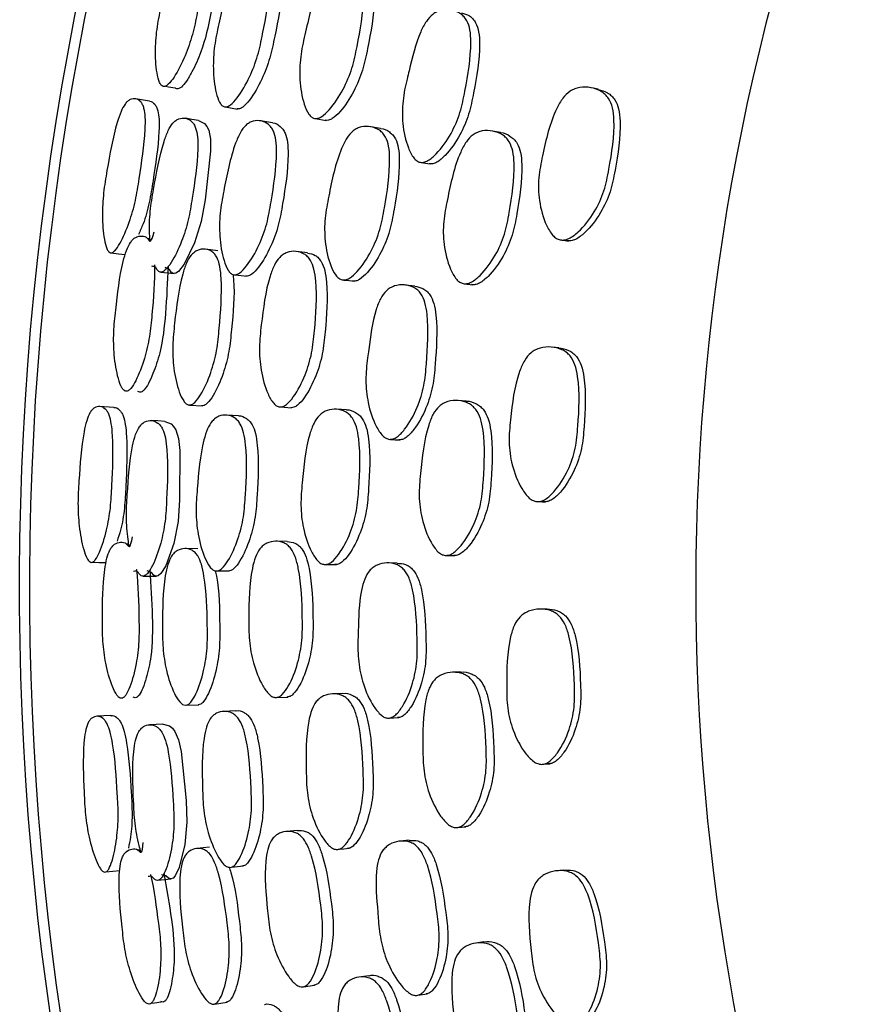
# Model space of a CAD drawing. Units: millimetres. Extents: x 11 to 1473, y 12 to 1049.
# Drawn here: x 695 to 705, y 503 to 516 of the extents above; entities that cross this region are included whole.
import ezdxf

# ---------------------------------------------------------------- set-up
doc = ezdxf.new("R2010")
doc.units = ezdxf.units.MM
doc.header["$LTSCALE"] = 5

msp = doc.modelspace()

# ---------------------------------------------------------------- linework, layer by layer
at = {"color": 7, "linetype": 'Continuous', "lineweight": 25}
for p, q in [((702.121, 514.834), (702.038, 514.851)), ((696.481, 514.682), (696.305, 514.713)), ((697.432, 514.611), (697.589, 514.584)), ((698.027, 514.41), (697.877, 514.436)), ((698.564, 514.465), (698.702, 514.441)), ((699.386, 514.34), (699.26, 514.362)), ((700.893, 514.289), (700.792, 514.308)), ((696.322, 512.974), (696.316, 512.975)), ((696.487, 512.954), (696.458, 512.958)), ((697.342, 512.804), (697.184, 512.824)), ((698.469, 512.777), (698.33, 512.794)), ((699.815, 512.36), (699.699, 512.373)), ((700.44, 512.388), (700.544, 512.376)), ((701.625, 511.585), (701.541, 511.593)), ((696.164, 511.048), (696.167, 511.048)), ((696.033, 510.835), (695.855, 510.846)), ((696.986, 510.865), (697.146, 510.855)), ((700.462, 510.913), (700.359, 510.921)), ((697.599, 510.729), (697.447, 510.738)), ((698.127, 510.841), (698.268, 510.831)), ((698.959, 510.803), (698.83, 510.812)), ((696.055, 509.119), (696.049, 509.12)), ((696.223, 509.117), (696.194, 509.117)), ((698.213, 509.152), (698.072, 509.154)), ((697.089, 509.059), (696.93, 509.062)), ((699.595, 508.88), (699.478, 508.881)), ((700.214, 508.975), (700.318, 508.973)), ((701.477, 508.302), (701.393, 508.301)), ((700.393, 507.51), (700.29, 507.507)), ((698.078, 507.19), (698.219, 507.196)), ((698.909, 507.241), (698.78, 507.236)), ((696.941, 507.093), (697.101, 507.1)), ((697.565, 507.023), (697.413, 507.016)), ((695.997, 506.962), (695.818, 506.954)), ((700.352, 505.557), (700.456, 505.566)), ((698.343, 505.52), (698.203, 505.507)), ((697.236, 505.308), (697.077, 505.294)), ((699.746, 505.397), (699.63, 505.385)), ((696.201, 505.258), (696.195, 505.258)), ((696.368, 505.274), (696.339, 505.271)), ((701.679, 505.022), (701.595, 505.012)), ((700.685, 504.119), (700.583, 504.105)), ((699.239, 503.694), (699.111, 503.676)), ((698.418, 503.555), (698.557, 503.576)), ((697.297, 503.338), (697.456, 503.361))]:
    msp.add_line(p, q, dxfattribs=at)
at = {"color": 7, "linetype": 'Continuous', "lineweight": 25, "flags": 128}
for points in [[(696.682, 514.872), (696.719, 514.865), (696.805, 514.85)], [(697.098, 514.44), (697.099, 514.44), (697.174, 514.401), (697.203, 514.365), (697.225, 514.318), (697.247, 514.207), (697.25, 514.057), (697.18, 513.442), (697.131, 513.17), (697.048, 512.903), (696.918, 512.635), (696.846, 512.545), (696.812, 512.521), (696.781, 512.518), (696.755, 512.534), (696.731, 512.568), (696.678, 512.595), (696.678, 512.595)], [(697.098, 514.441), (697.015, 514.455), (696.933, 514.468)], [(699.894, 513.913), (699.952, 513.904), (700.01, 513.894)], [(701.664, 512.937), (701.706, 512.931), (701.748, 512.925)], [(696.001, 512.776), (696.09, 512.766), (696.177, 512.756)], [(696.624, 512.535), (696.707, 512.526), (696.791, 512.517)], [(697.557, 512.502), (697.633, 512.493), (697.709, 512.484)], [(698.925, 512.436), (698.99, 512.429), (699.054, 512.421)], [(696.672, 510.66), (696.674, 510.66), (696.752, 510.629), (696.785, 510.597), (696.811, 510.552), (696.845, 510.444), (696.864, 510.295), (696.86, 509.676), (696.84, 509.401), (696.786, 509.126), (696.685, 508.846), (696.624, 508.748), (696.592, 508.721), (696.562, 508.715), (696.534, 508.728), (696.507, 508.759), (696.451, 508.78), (696.451, 508.78)], [(696.672, 510.66), (696.588, 510.665), (696.505, 510.67)], [(699.509, 510.433), (699.568, 510.43), (699.626, 510.427)], [(701.372, 509.651), (701.415, 509.649), (701.457, 509.648)], [(695.759, 508.889), (695.849, 508.888), (695.936, 508.887)], [(697.335, 508.781), (697.411, 508.781), (697.488, 508.78)], [(698.702, 508.861), (698.767, 508.861), (698.832, 508.86)], [(696.4, 508.715), (696.484, 508.715), (696.568, 508.715)], [(699.496, 506.932), (699.554, 506.935), (699.613, 506.938)], [(696.651, 506.856), (696.567, 506.852), (696.483, 506.848)], [(696.651, 506.856), (696.653, 506.856), (696.734, 506.834), (696.769, 506.805), (696.801, 506.763), (696.846, 506.66), (696.881, 506.513), (696.943, 505.897), (696.952, 505.622), (696.927, 505.342), (696.856, 505.054), (696.806, 504.95), (696.777, 504.919), (696.748, 504.91), (696.719, 504.92), (696.688, 504.948), (696.631, 504.963), (696.631, 504.963)], [(701.431, 506.352), (701.474, 506.355), (701.516, 506.358)], [(698.861, 505.283), (698.925, 505.29), (698.99, 505.296)], [(697.51, 505.058), (697.586, 505.066), (697.662, 505.073)], [(695.931, 504.998), (696.02, 505.006), (696.107, 505.015)], [(696.587, 504.893), (696.67, 504.902), (696.754, 504.91)], [(699.855, 503.449), (699.913, 503.458), (699.97, 503.467)], [(696.5, 503.348), (696.543, 503.354), (696.629, 503.367)]]:
    msp.add_lwpolyline(points, dxfattribs=at)
at = {"color": 7, "linetype": 'Continuous', "lineweight": 25}
for radius, end in [(37.5, 240.6123), (37.371, 240.6222), (29, 239.073)]:
    msp.add_arc((732.35, 508.558), radius, 342.2106, end, dxfattribs=at)
for points, knots in [([(697.181, 516.41), (697.18, 516.409), (697.161, 516.205), (697.104, 515.906), (697.026, 515.515), (696.928, 515.236), (696.821, 515.024), (696.733, 514.905), (696.685, 514.87), (696.654, 514.865), (696.628, 514.882), (696.597, 514.934), (696.563, 515.083), (696.55, 515.322), (696.574, 515.618), (696.658, 516.006), (696.736, 516.353), (696.844, 516.625), (696.898, 516.712), (696.944, 516.758), (696.996, 516.788), (697.06, 516.789), (697.121, 516.775), (697.16, 516.679), (697.195, 516.763), (697.219, 516.821)], [0, 0, 0, 0, 0.000634, 0.138288, 0.199559, 0.26361, 0.337024, 0.370008, 0.38448, 0.397028, 0.408962, 0.422491, 0.457464, 0.530322, 0.593983, 0.655572, 0.792569, 0.826553, 0.855025, 0.870255, 0.886047, 0.919748, 0.953004, 0.968296, 1, 1, 1, 1]), ([(697.422, 514.613), (697.411, 514.618), (697.388, 514.628), (697.35, 514.686), (697.302, 514.834), (697.276, 515.076), (697.292, 515.375), (697.377, 515.766), (697.456, 516.117), (697.575, 516.387), (697.637, 516.472), (697.691, 516.515), (697.753, 516.543), (697.831, 516.546), (697.903, 516.514), (697.948, 516.464), (697.979, 516.401), (697.999, 516.294), (697.993, 515.996), (697.927, 515.644), (697.847, 515.25), (697.739, 514.972), (697.618, 514.761), (697.516, 514.646), (697.459, 514.611), (697.434, 514.612), (697.422, 514.613)], [0, 0, 0, 0, 0.012119, 0.026179, 0.057981, 0.127414, 0.188202, 0.247256, 0.378258, 0.4106, 0.437846, 0.452448, 0.467681, 0.499996, 0.531821, 0.546483, 0.560818, 0.587952, 0.620849, 0.752296, 0.810937, 0.872361, 0.942573, 0.974065, 0.987926, 1, 1, 1, 1]), ([(697.346, 516.373), (697.318, 516.178), (697.266, 515.82), (697.161, 515.358), (697.035, 515.084), (696.951, 514.938), (696.894, 514.867), (696.853, 514.839), (696.825, 514.835), (696.81, 514.846), (696.803, 514.852)], [0, 0, 0, 0, 0.3235, 0.597654, 0.757821, 0.844667, 0.913272, 0.944965, 0.973005, 1, 1, 1, 1]), ([(698.553, 514.467), (698.54, 514.472), (698.514, 514.482), (698.466, 514.539), (698.404, 514.691), (698.363, 514.936), (698.372, 515.237), (698.458, 515.628), (698.54, 515.977), (698.67, 516.245), (698.74, 516.329), (698.802, 516.37), (698.873, 516.396), (698.965, 516.396), (699.05, 516.361), (699.105, 516.308), (699.144, 516.244), (699.172, 516.137), (699.178, 515.838), (699.115, 515.485), (699.033, 515.092), (698.914, 514.816), (698.779, 514.608), (698.662, 514.497), (698.596, 514.464), (698.566, 514.466), (698.553, 514.467)], [0, 0, 0, 0, 0.011535, 0.02457, 0.058038, 0.127423, 0.188238, 0.247312, 0.378291, 0.410665, 0.437907, 0.4525, 0.467704, 0.49999, 0.531867, 0.546595, 0.560979, 0.58819, 0.621052, 0.752224, 0.810878, 0.872384, 0.942555, 0.974015, 0.987888, 1, 1, 1, 1]), ([(699.109, 516.353), (699.141, 516.343), (699.188, 516.328), (699.239, 516.277), (699.278, 516.213), (699.305, 516.106), (699.31, 515.809), (699.247, 515.457), (699.165, 515.066), (699.048, 514.791), (698.914, 514.584), (698.799, 514.473), (698.734, 514.44), (698.705, 514.442), (698.691, 514.443)], [0, 0, 0, 0, 0.0583, 0.087683, 0.11646, 0.171087, 0.237277, 0.501845, 0.620161, 0.744112, 0.885175, 0.948187, 0.975874, 1, 1, 1, 1]), ([(698.146, 516.185), (698.147, 516.162), (698.149, 515.939), (698.077, 515.612), (698, 515.221), (697.892, 514.943), (697.773, 514.733), (697.672, 514.619), (697.616, 514.584), (697.591, 514.585), (697.58, 514.585)], [0, 0, 0, 0, 0.038473, 0.372494, 0.521523, 0.677482, 0.855331, 0.934821, 0.969688, 1, 1, 1, 1]), ([(699.882, 513.915), (699.868, 513.92), (699.838, 513.931), (699.783, 513.989), (699.709, 514.142), (699.656, 514.387), (699.658, 514.685), (699.703, 514.906), (699.777, 515.195), (699.833, 515.45), (699.952, 515.684), (700.026, 515.767), (700.094, 515.808), (700.173, 515.833), (700.276, 515.832), (700.373, 515.797), (700.436, 515.744), (700.482, 515.68), (700.515, 515.572), (700.529, 515.273), (700.467, 514.924), (700.392, 514.534), (700.272, 514.261), (700.129, 514.055), (700.003, 513.945), (699.931, 513.912), (699.898, 513.914), (699.882, 513.915)], [0, 0, 0, 0, 0.011437, 0.024411, 0.057946, 0.127514, 0.188297, 0.247278, 0.269844, 0.378379, 0.410831, 0.438033, 0.452617, 0.467772, 0.500078, 0.531929, 0.546577, 0.560868, 0.587923, 0.620805, 0.75247, 0.811041, 0.872324, 0.942571, 0.974119, 0.987968, 1, 1, 1, 1]), ([(700.402, 515.794), (700.437, 515.784), (700.489, 515.769), (700.547, 515.719), (700.592, 515.655), (700.625, 515.547), (700.638, 515.25), (700.576, 514.903), (700.501, 514.514), (700.382, 514.242), (700.242, 514.037), (700.117, 513.926), (700.046, 513.893), (700.013, 513.895), (699.998, 513.896)], [0, 0, 0, 0, 0.056318, 0.085593, 0.114241, 0.168675, 0.235061, 0.501233, 0.619655, 0.743442, 0.884977, 0.948298, 0.975992, 1, 1, 1, 1]), ([(701.642, 512.94), (701.626, 512.945), (701.592, 512.957), (701.528, 513.016), (701.441, 513.17), (701.373, 513.418), (701.363, 513.72), (701.444, 514.109), (701.522, 514.457), (701.668, 514.719), (701.75, 514.801), (701.825, 514.84), (701.913, 514.863), (702.029, 514.86), (702.138, 514.822), (702.21, 514.768), (702.264, 514.702), (702.307, 514.594), (702.335, 514.293), (702.277, 513.941), (702.202, 513.549), (702.073, 513.276), (701.917, 513.073), (701.777, 512.966), (701.697, 512.936), (701.659, 512.939), (701.642, 512.94)], [0, 0, 0, 0, 0.011518, 0.02454, 0.058009, 0.127449, 0.188316, 0.247352, 0.378164, 0.410558, 0.437867, 0.452509, 0.467738, 0.500083, 0.532004, 0.546762, 0.5611, 0.588219, 0.620962, 0.752334, 0.810996, 0.872329, 0.942427, 0.973958, 0.987864, 1, 1, 1, 1]), ([(702.12, 514.832), (702.161, 514.821), (702.222, 514.804), (702.29, 514.751), (702.343, 514.686), (702.385, 514.578), (702.411, 514.278), (702.354, 513.927), (702.279, 513.537), (702.151, 513.265), (701.997, 513.062), (701.86, 512.954), (701.78, 512.924), (701.743, 512.927), (701.726, 512.928)], [0, 0, 0, 0, 0.059141, 0.088541, 0.117195, 0.171601, 0.237534, 0.502453, 0.620755, 0.7443, 0.88509, 0.948159, 0.975869, 1, 1, 1, 1]), ([(695.989, 512.777), (695.981, 512.782), (695.964, 512.792), (695.936, 512.847), (695.902, 512.992), (695.884, 513.231), (695.899, 513.53), (695.966, 513.923), (696.028, 514.276), (696.119, 514.55), (696.165, 514.638), (696.206, 514.683), (696.252, 514.713), (696.31, 514.719), (696.363, 514.69), (696.396, 514.641), (696.418, 514.58), (696.432, 514.475), (696.424, 514.178), (696.37, 513.824), (696.309, 513.428), (696.226, 513.146), (696.135, 512.932), (696.059, 512.814), (696.017, 512.777), (695.998, 512.777), (695.989, 512.777)], [0, 0, 0, 0, 0.012187, 0.026285, 0.058082, 0.127325, 0.187996, 0.247123, 0.378365, 0.410681, 0.437887, 0.452463, 0.467675, 0.499968, 0.53178, 0.546426, 0.560748, 0.587839, 0.620705, 0.752323, 0.811041, 0.872359, 0.942419, 0.97394, 0.987858, 1, 1, 1, 1]), ([(696.481, 514.681), (696.482, 514.681), (696.506, 514.685), (696.538, 514.659), (696.57, 514.612), (696.592, 514.551), (696.606, 514.446), (696.597, 514.151), (696.544, 513.797), (696.482, 513.406), (696.418, 513.17), (696.363, 513.051), (696.343, 513.008)], [0, 0, 0, 0, 0.004727, 0.081712, 0.11722, 0.15204, 0.218116, 0.298508, 0.620776, 0.764544, 0.914527, 1, 1, 1, 1]), ([(696.489, 512.922), (696.486, 512.953), (696.477, 513.074), (696.485, 513.297), (696.551, 513.687), (696.612, 514.038), (696.711, 514.31), (696.764, 514.398), (696.811, 514.442), (696.865, 514.471), (696.935, 514.475), (696.999, 514.444), (697.04, 514.395), (697.069, 514.333), (697.089, 514.227), (697.089, 513.93), (697.036, 513.578), (696.974, 513.185), (696.885, 512.905), (696.783, 512.692), (696.695, 512.572), (696.646, 512.537), (696.613, 512.533), (696.583, 512.551), (696.559, 512.608), (696.528, 512.608), (696.509, 512.608)], [0, 0, 0, 0, 0.021934, 0.086558, 0.149298, 0.289031, 0.32353, 0.352447, 0.367925, 0.384045, 0.418381, 0.45226, 0.467844, 0.483096, 0.511951, 0.546962, 0.686993, 0.749353, 0.81464, 0.889538, 0.923147, 0.937862, 0.950601, 0.963384, 0.978289, 1, 1, 1, 1]), ([(697.535, 512.503), (697.524, 512.508), (697.498, 512.52), (697.455, 512.578), (697.397, 512.728), (697.358, 512.972), (697.362, 513.273), (697.435, 513.665), (697.503, 514.017), (697.617, 514.287), (697.679, 514.372), (697.735, 514.414), (697.8, 514.44), (697.884, 514.442), (697.962, 514.408), (698.012, 514.357), (698.049, 514.293), (698.075, 514.186), (698.084, 513.886), (698.03, 513.532), (697.961, 513.136), (697.857, 512.858), (697.737, 512.648), (697.634, 512.535), (697.575, 512.501), (697.548, 512.502), (697.535, 512.503)], [0, 0, 0, 0, 0.012155, 0.026247, 0.058058, 0.127325, 0.188016, 0.247141, 0.378191, 0.410475, 0.437723, 0.452339, 0.467617, 0.499961, 0.531786, 0.546452, 0.560784, 0.587921, 0.620777, 0.752195, 0.810846, 0.872309, 0.942528, 0.974017, 0.987894, 1, 1, 1, 1]), ([(698.027, 514.409), (698.029, 514.409), (698.063, 514.411), (698.11, 514.382), (698.16, 514.332), (698.195, 514.269), (698.221, 514.162), (698.229, 513.863), (698.175, 513.511), (698.107, 513.117), (698.004, 512.84), (697.887, 512.631), (697.784, 512.518), (697.726, 512.484), (697.7, 512.485), (697.687, 512.486)], [0, 0, 0, 0, 0.003905, 0.066736, 0.095746, 0.124179, 0.178197, 0.243799, 0.506465, 0.623684, 0.746382, 0.886193, 0.948666, 0.976104, 1, 1, 1, 1]), ([(698.901, 512.438), (698.887, 512.444), (698.857, 512.455), (698.805, 512.515), (698.733, 512.665), (698.681, 512.91), (698.679, 513.211), (698.756, 513.601), (698.827, 513.951), (698.954, 514.218), (699.025, 514.302), (699.09, 514.343), (699.164, 514.369), (699.262, 514.369), (699.355, 514.334), (699.415, 514.282), (699.459, 514.218), (699.493, 514.11), (699.51, 513.809), (699.455, 513.456), (699.384, 513.063), (699.27, 512.787), (699.135, 512.579), (699.016, 512.468), (698.947, 512.435), (698.916, 512.437), (698.901, 512.438)], [0, 0, 0, 0, 0.012159, 0.026246, 0.058039, 0.127355, 0.188108, 0.247225, 0.378181, 0.410542, 0.437837, 0.452478, 0.467718, 0.500059, 0.53189, 0.546558, 0.560859, 0.587942, 0.620785, 0.752278, 0.810906, 0.872321, 0.942505, 0.973998, 0.987882, 1, 1, 1, 1]), ([(699.387, 514.339), (699.387, 514.339), (699.426, 514.34), (699.48, 514.311), (699.539, 514.261), (699.583, 514.196), (699.615, 514.089), (699.631, 513.79), (699.576, 513.438), (699.506, 513.046), (699.393, 512.771), (699.261, 512.564), (699.143, 512.453), (699.076, 512.42), (699.045, 512.422), (699.03, 512.423)], [0, 0, 0, 0, 0.001136, 0.064139, 0.093227, 0.121675, 0.17574, 0.241515, 0.505152, 0.62269, 0.745674, 0.885834, 0.948492, 0.976019, 1, 1, 1, 1]), ([(700.422, 512.391), (700.408, 512.396), (700.376, 512.407), (700.317, 512.466), (700.236, 512.62), (700.175, 512.868), (700.168, 513.169), (700.248, 513.557), (700.319, 513.906), (700.455, 514.171), (700.532, 514.254), (700.604, 514.294), (700.686, 514.317), (700.795, 514.314), (700.898, 514.277), (700.965, 514.223), (701.015, 514.157), (701.054, 514.049), (701.079, 513.748), (701.023, 513.397), (700.952, 513.005), (700.829, 512.731), (700.681, 512.527), (700.55, 512.418), (700.474, 512.387), (700.439, 512.389), (700.422, 512.391)], [0, 0, 0, 0, 0.01147, 0.024463, 0.057959, 0.127415, 0.188182, 0.247171, 0.378255, 0.410645, 0.437841, 0.452422, 0.467626, 0.499943, 0.531813, 0.546494, 0.560843, 0.587995, 0.620841, 0.752257, 0.810899, 0.872266, 0.942494, 0.974042, 0.987919, 1, 1, 1, 1]), ([(700.894, 514.289), (700.894, 514.289), (700.938, 514.288), (700.998, 514.257), (701.064, 514.205), (701.113, 514.14), (701.151, 514.031), (701.174, 513.732), (701.119, 513.382), (701.048, 512.992), (700.927, 512.719), (700.781, 512.515), (700.652, 512.406), (700.577, 512.374), (700.542, 512.377), (700.526, 512.378)], [0, 0, 0, 0, 0.001355, 0.06438, 0.093473, 0.121996, 0.176172, 0.241925, 0.50533, 0.622869, 0.745716, 0.885898, 0.948622, 0.976113, 1, 1, 1, 1]), ([(696.545, 512.627), (696.545, 512.626), (696.548, 512.422), (696.523, 512.118), (696.486, 511.721), (696.418, 511.433), (696.335, 511.211), (696.26, 511.083), (696.216, 511.043), (696.186, 511.035), (696.158, 511.049), (696.122, 511.098), (696.073, 511.242), (696.034, 511.478), (696.026, 511.775), (696.068, 512.17), (696.109, 512.524), (696.187, 512.805), (696.232, 512.898), (696.273, 512.948), (696.321, 512.984), (696.385, 512.992), (696.447, 512.984), (696.496, 512.892), (696.522, 512.98), (696.54, 513.04)], [0, 0, 0, 0, 0.000634, 0.138288, 0.199559, 0.26361, 0.337024, 0.370008, 0.38448, 0.397028, 0.408962, 0.422491, 0.457464, 0.530322, 0.593983, 0.655572, 0.792569, 0.826553, 0.855025, 0.870255, 0.886047, 0.919748, 0.953004, 0.968296, 1, 1, 1, 1]), ([(696.976, 510.866), (696.965, 510.87), (696.941, 510.878), (696.897, 510.931), (696.833, 511.073), (696.782, 511.311), (696.766, 511.61), (696.809, 512.008), (696.851, 512.365), (696.94, 512.646), (696.993, 512.738), (697.042, 512.786), (697.1, 512.82), (697.178, 512.832), (697.252, 512.807), (697.302, 512.762), (697.34, 512.703), (697.371, 512.599), (697.397, 512.302), (697.369, 511.945), (697.331, 511.545), (697.253, 511.256), (697.155, 511.034), (697.066, 510.909), (697.013, 510.868), (696.988, 510.866), (696.976, 510.866)], [0, 0, 0, 0, 0.012119, 0.026179, 0.057981, 0.127414, 0.188202, 0.247256, 0.378258, 0.4106, 0.437846, 0.452448, 0.467681, 0.499996, 0.531821, 0.546483, 0.560818, 0.587952, 0.620849, 0.752296, 0.810937, 0.872361, 0.942573, 0.974065, 0.987926, 1, 1, 1, 1]), ([(698.116, 510.841), (698.103, 510.845), (698.076, 510.852), (698.022, 510.904), (697.944, 511.048), (697.878, 511.288), (697.854, 511.587), (697.899, 511.985), (697.943, 512.341), (698.044, 512.621), (698.104, 512.712), (698.161, 512.76), (698.229, 512.793), (698.321, 512.803), (698.409, 512.777), (698.469, 512.731), (698.515, 512.671), (698.555, 512.567), (698.593, 512.271), (698.567, 511.913), (698.527, 511.514), (698.438, 511.227), (698.326, 511.006), (698.221, 510.883), (698.16, 510.843), (698.13, 510.842), (698.116, 510.841)], [0, 0, 0, 0, 0.011535, 0.02457, 0.058038, 0.127423, 0.188238, 0.247312, 0.378291, 0.410665, 0.437907, 0.4525, 0.467704, 0.49999, 0.531867, 0.546595, 0.560979, 0.58819, 0.621052, 0.752224, 0.810878, 0.872384, 0.942555, 0.974015, 0.987888, 1, 1, 1, 1]), ([(698.469, 512.775), (698.501, 512.769), (698.55, 512.759), (698.606, 512.714), (698.651, 512.655), (698.69, 512.551), (698.727, 512.256), (698.701, 511.9), (698.661, 511.502), (698.574, 511.216), (698.463, 510.996), (698.36, 510.873), (698.299, 510.834), (698.27, 510.832), (698.256, 510.832)], [0, 0, 0, 0, 0.0583, 0.087683, 0.11646, 0.171087, 0.237277, 0.501845, 0.620161, 0.744112, 0.885175, 0.948187, 0.975874, 1, 1, 1, 1]), ([(696.714, 512.608), (696.706, 512.411), (696.692, 512.049), (696.637, 511.579), (696.542, 511.294), (696.473, 511.139), (696.424, 511.063), (696.386, 511.031), (696.359, 511.023), (696.343, 511.033), (696.336, 511.037)], [0, 0, 0, 0, 0.3235, 0.597654, 0.757821, 0.844667, 0.913272, 0.944965, 0.973005, 1, 1, 1, 1]), ([(697.529, 512.507), (697.532, 512.484), (697.558, 512.261), (697.522, 511.929), (697.486, 511.532), (697.408, 511.245), (697.312, 511.023), (697.224, 510.898), (697.172, 510.858), (697.147, 510.856), (697.136, 510.855)], [0, 0, 0, 0, 0.038473, 0.372494, 0.521523, 0.677482, 0.855331, 0.934821, 0.969688, 1, 1, 1, 1]), ([(699.497, 510.434), (699.482, 510.437), (699.452, 510.445), (699.39, 510.496), (699.301, 510.641), (699.222, 510.879), (699.192, 511.176), (699.213, 511.4), (699.256, 511.695), (699.285, 511.955), (699.378, 512.199), (699.443, 512.291), (699.506, 512.339), (699.582, 512.372), (699.684, 512.382), (699.785, 512.357), (699.853, 512.311), (699.905, 512.252), (699.95, 512.148), (699.996, 511.853), (699.971, 511.499), (699.938, 511.104), (699.848, 510.819), (699.728, 510.599), (699.614, 510.476), (699.545, 510.436), (699.512, 510.434), (699.497, 510.434)], [0, 0, 0, 0, 0.011437, 0.024411, 0.057946, 0.127514, 0.188297, 0.247278, 0.269844, 0.378379, 0.410831, 0.438033, 0.452617, 0.467772, 0.500078, 0.531929, 0.546577, 0.560868, 0.587923, 0.620805, 0.75247, 0.811041, 0.872324, 0.942571, 0.974119, 0.987968, 1, 1, 1, 1]), ([(699.814, 512.358), (699.849, 512.351), (699.903, 512.342), (699.966, 512.298), (700.017, 512.239), (700.062, 512.136), (700.106, 511.841), (700.081, 511.489), (700.048, 511.095), (699.959, 510.812), (699.841, 510.593), (699.729, 510.469), (699.662, 510.429), (699.629, 510.428), (699.614, 510.427)], [0, 0, 0, 0, 0.056318, 0.085593, 0.114241, 0.168675, 0.235061, 0.501233, 0.619655, 0.743442, 0.884977, 0.948298, 0.975992, 1, 1, 1, 1]), ([(701.35, 509.651), (701.334, 509.655), (701.299, 509.662), (701.229, 509.714), (701.126, 509.859), (701.032, 510.098), (700.99, 510.397), (701.029, 510.792), (701.07, 511.146), (701.187, 511.423), (701.26, 511.513), (701.331, 511.56), (701.415, 511.592), (701.531, 511.601), (701.644, 511.575), (701.721, 511.529), (701.782, 511.47), (701.836, 511.366), (701.895, 511.07), (701.875, 510.714), (701.842, 510.316), (701.743, 510.031), (701.609, 509.813), (701.482, 509.692), (701.405, 509.652), (701.367, 509.652), (701.35, 509.651)], [0, 0, 0, 0, 0.011518, 0.02454, 0.058009, 0.127449, 0.188316, 0.247352, 0.378164, 0.410558, 0.437867, 0.452509, 0.467738, 0.500083, 0.532004, 0.546762, 0.5611, 0.588219, 0.620962, 0.752334, 0.810996, 0.872329, 0.942427, 0.973958, 0.987864, 1, 1, 1, 1]), ([(701.624, 511.583), (701.666, 511.577), (701.729, 511.566), (701.802, 511.521), (701.862, 511.462), (701.914, 511.358), (701.973, 511.063), (701.953, 510.708), (701.92, 510.312), (701.822, 510.028), (701.69, 509.81), (701.565, 509.689), (701.489, 509.65), (701.452, 509.649), (701.435, 509.648)], [0, 0, 0, 0, 0.059141, 0.088541, 0.117195, 0.171601, 0.237534, 0.502453, 0.620755, 0.7443, 0.88509, 0.948159, 0.975869, 1, 1, 1, 1]), ([(695.747, 508.888), (695.738, 508.892), (695.72, 508.9), (695.687, 508.952), (695.637, 509.093), (695.594, 509.329), (695.577, 509.628), (695.602, 510.025), (695.626, 510.383), (695.687, 510.665), (695.724, 510.758), (695.76, 510.807), (695.802, 510.841), (695.859, 510.853), (695.915, 510.83), (695.953, 510.785), (695.982, 510.727), (696.006, 510.624), (696.03, 510.327), (696.015, 509.97), (695.995, 509.569), (695.943, 509.28), (695.875, 509.057), (695.812, 508.932), (695.774, 508.891), (695.755, 508.889), (695.747, 508.888)], [0, 0, 0, 0, 0.012187, 0.026285, 0.058082, 0.127325, 0.187996, 0.247123, 0.378365, 0.410681, 0.437887, 0.452463, 0.467675, 0.499968, 0.53178, 0.546426, 0.560748, 0.587839, 0.620705, 0.752323, 0.811041, 0.872359, 0.942419, 0.97394, 0.987858, 1, 1, 1, 1]), ([(700.196, 508.975), (700.181, 508.979), (700.148, 508.987), (700.083, 509.039), (699.986, 509.184), (699.899, 509.424), (699.86, 509.722), (699.898, 510.117), (699.933, 510.471), (700.039, 510.749), (700.107, 510.84), (700.174, 510.887), (700.254, 510.919), (700.362, 510.928), (700.469, 510.901), (700.541, 510.855), (700.598, 510.795), (700.648, 510.691), (700.704, 510.395), (700.686, 510.04), (700.657, 509.642), (700.564, 509.357), (700.439, 509.138), (700.32, 509.016), (700.248, 508.977), (700.212, 508.976), (700.196, 508.975)], [0, 0, 0, 0, 0.01147, 0.024463, 0.057959, 0.127415, 0.188182, 0.247171, 0.378255, 0.410645, 0.437841, 0.452422, 0.467626, 0.499943, 0.531813, 0.546494, 0.560843, 0.587995, 0.620841, 0.752257, 0.810899, 0.872266, 0.942494, 0.974042, 0.987919, 1, 1, 1, 1]), ([(700.463, 510.913), (700.464, 510.913), (700.507, 510.917), (700.57, 510.892), (700.641, 510.848), (700.697, 510.788), (700.746, 510.684), (700.801, 510.389), (700.783, 510.035), (700.754, 509.639), (700.663, 509.355), (700.54, 509.137), (700.422, 509.015), (700.351, 508.975), (700.317, 508.974), (700.301, 508.974)], [0, 0, 0, 0, 0.001355, 0.06438, 0.093473, 0.121996, 0.176172, 0.241925, 0.50533, 0.622869, 0.745716, 0.885898, 0.948622, 0.976113, 1, 1, 1, 1]), ([(696.033, 510.834), (696.035, 510.834), (696.058, 510.84), (696.092, 510.817), (696.129, 510.775), (696.158, 510.716), (696.182, 510.614), (696.205, 510.319), (696.19, 509.962), (696.17, 509.566), (696.132, 509.325), (696.089, 509.2), (696.074, 509.155)], [0, 0, 0, 0, 0.004727, 0.081712, 0.11722, 0.15204, 0.218116, 0.298508, 0.620776, 0.764544, 0.914527, 1, 1, 1, 1]), ([(697.313, 508.78), (697.301, 508.784), (697.275, 508.793), (697.225, 508.847), (697.152, 508.989), (697.087, 509.227), (697.059, 509.527), (697.09, 509.925), (697.12, 510.282), (697.205, 510.562), (697.258, 510.654), (697.309, 510.701), (697.37, 510.735), (697.453, 510.745), (697.535, 510.72), (697.59, 510.674), (697.633, 510.615), (697.671, 510.511), (697.712, 510.214), (697.695, 509.855), (697.669, 509.455), (697.595, 509.167), (697.499, 508.946), (697.408, 508.822), (697.353, 508.782), (697.326, 508.781), (697.313, 508.78)], [0, 0, 0, 0, 0.012155, 0.026247, 0.058058, 0.127325, 0.188016, 0.247141, 0.378191, 0.410475, 0.437723, 0.452339, 0.467617, 0.499961, 0.531786, 0.546452, 0.560784, 0.587921, 0.620777, 0.752195, 0.810846, 0.872309, 0.942528, 0.974017, 0.987894, 1, 1, 1, 1]), ([(697.599, 510.727), (697.601, 510.728), (697.635, 510.733), (697.685, 510.709), (697.74, 510.665), (697.782, 510.606), (697.819, 510.502), (697.859, 510.206), (697.842, 509.85), (697.816, 509.452), (697.744, 509.165), (697.649, 508.945), (697.559, 508.821), (697.505, 508.781), (697.479, 508.78), (697.466, 508.779)], [0, 0, 0, 0, 0.003905, 0.066736, 0.095746, 0.124179, 0.178197, 0.243799, 0.506465, 0.623684, 0.746382, 0.886193, 0.948666, 0.976104, 1, 1, 1, 1]), ([(698.678, 508.861), (698.664, 508.865), (698.632, 508.873), (698.574, 508.927), (698.487, 509.069), (698.409, 509.306), (698.375, 509.605), (698.41, 510.002), (698.444, 510.357), (698.542, 510.636), (698.603, 510.727), (698.663, 510.775), (698.735, 510.808), (698.832, 510.819), (698.928, 510.794), (698.993, 510.749), (699.044, 510.69), (699.089, 510.586), (699.138, 510.289), (699.12, 509.932), (699.092, 509.533), (699.007, 509.246), (698.895, 509.026), (698.789, 508.903), (698.724, 508.863), (698.693, 508.861), (698.678, 508.861)], [0, 0, 0, 0, 0.012159, 0.026246, 0.058039, 0.127355, 0.188108, 0.247225, 0.378181, 0.410542, 0.437837, 0.452478, 0.467718, 0.500059, 0.53189, 0.546558, 0.560859, 0.587942, 0.620785, 0.752278, 0.810906, 0.872321, 0.942505, 0.973998, 0.987882, 1, 1, 1, 1]), ([(698.959, 510.803), (698.96, 510.803), (698.998, 510.808), (699.055, 510.784), (699.119, 510.741), (699.169, 510.681), (699.213, 510.578), (699.261, 510.282), (699.243, 509.927), (699.215, 509.53), (699.132, 509.244), (699.022, 509.024), (698.917, 508.901), (698.854, 508.862), (698.823, 508.86), (698.808, 508.86)], [0, 0, 0, 0, 0.001136, 0.064139, 0.093227, 0.121675, 0.17574, 0.241515, 0.505152, 0.62269, 0.745674, 0.885834, 0.948492, 0.976019, 1, 1, 1, 1]), ([(696.228, 509.085), (696.222, 509.116), (696.201, 509.236), (696.185, 509.458), (696.209, 509.853), (696.232, 510.208), (696.301, 510.49), (696.345, 510.582), (696.387, 510.631), (696.437, 510.666), (696.506, 510.677), (696.574, 510.654), (696.62, 510.608), (696.655, 510.55), (696.686, 510.447), (696.718, 510.151), (696.703, 509.796), (696.683, 509.398), (696.624, 509.11), (696.545, 508.888), (696.471, 508.76), (696.426, 508.72), (696.393, 508.712), (696.361, 508.727), (696.332, 508.78), (696.3, 508.777), (696.282, 508.775)], [0, 0, 0, 0, 0.021934, 0.086558, 0.149298, 0.289031, 0.32353, 0.352447, 0.367925, 0.384045, 0.418381, 0.45226, 0.467844, 0.483096, 0.511951, 0.546962, 0.686993, 0.749353, 0.81464, 0.889538, 0.923147, 0.937862, 0.950601, 0.963384, 0.978289, 1, 1, 1, 1]), ([(696.315, 508.798), (696.316, 508.798), (696.34, 508.594), (696.347, 508.29), (696.353, 507.891), (696.316, 507.598), (696.257, 507.368), (696.196, 507.233), (696.157, 507.188), (696.127, 507.177), (696.099, 507.188), (696.057, 507.233), (695.993, 507.371), (695.929, 507.602), (695.89, 507.896), (695.89, 508.293), (695.893, 508.649), (695.941, 508.937), (695.975, 509.034), (696.011, 509.088), (696.055, 509.129), (696.117, 509.144), (696.18, 509.142), (696.239, 509.057), (696.255, 509.147), (696.266, 509.208)], [0, 0, 0, 0, 0.000634, 0.138288, 0.199559, 0.26361, 0.337024, 0.370008, 0.38448, 0.397028, 0.408962, 0.422491, 0.457464, 0.530322, 0.593983, 0.655572, 0.792569, 0.826553, 0.855025, 0.870255, 0.886047, 0.919748, 0.953004, 0.968296, 1, 1, 1, 1]), ([(698.067, 507.189), (698.054, 507.192), (698.026, 507.196), (697.967, 507.242), (697.874, 507.377), (697.783, 507.608), (697.728, 507.904), (697.73, 508.304), (697.735, 508.663), (697.806, 508.951), (697.856, 509.048), (697.909, 509.102), (697.973, 509.142), (698.062, 509.161), (698.153, 509.145), (698.218, 509.106), (698.27, 509.051), (698.32, 508.952), (698.389, 508.661), (698.402, 508.303), (698.405, 507.902), (698.347, 507.607), (698.258, 507.375), (698.168, 507.242), (698.11, 507.196), (698.081, 507.191), (698.067, 507.189)], [0, 0, 0, 0, 0.011535, 0.02457, 0.058038, 0.127423, 0.188238, 0.247312, 0.378291, 0.410665, 0.437907, 0.4525, 0.467704, 0.49999, 0.531867, 0.546595, 0.560979, 0.58819, 0.621052, 0.752224, 0.810878, 0.872384, 0.942555, 0.974015, 0.987888, 1, 1, 1, 1]), ([(698.212, 509.15), (698.245, 509.147), (698.295, 509.142), (698.356, 509.103), (698.407, 509.049), (698.456, 508.95), (698.524, 508.661), (698.536, 508.304), (698.539, 507.904), (698.483, 507.611), (698.396, 507.38), (698.307, 507.247), (698.25, 507.201), (698.221, 507.197), (698.208, 507.195)], [0, 0, 0, 0, 0.0583, 0.087683, 0.11646, 0.171087, 0.237277, 0.501845, 0.620161, 0.744112, 0.885175, 0.948187, 0.975874, 1, 1, 1, 1]), ([(696.931, 507.093), (696.92, 507.095), (696.895, 507.101), (696.845, 507.149), (696.767, 507.284), (696.691, 507.515), (696.644, 507.811), (696.644, 508.211), (696.647, 508.57), (696.706, 508.859), (696.749, 508.956), (696.793, 509.009), (696.847, 509.049), (696.923, 509.069), (696.999, 509.053), (697.054, 509.013), (697.098, 508.958), (697.14, 508.858), (697.197, 508.566), (697.207, 508.207), (697.212, 507.806), (697.165, 507.51), (697.091, 507.279), (697.016, 507.145), (696.968, 507.099), (696.943, 507.095), (696.931, 507.093)], [0, 0, 0, 0, 0.012119, 0.026179, 0.057981, 0.127414, 0.188202, 0.247256, 0.378258, 0.4106, 0.437846, 0.452448, 0.467681, 0.499996, 0.531821, 0.546483, 0.560818, 0.587952, 0.620849, 0.752296, 0.810937, 0.872361, 0.942573, 0.974065, 0.987926, 1, 1, 1, 1]), ([(699.483, 506.931), (699.469, 506.933), (699.437, 506.937), (699.371, 506.982), (699.267, 507.116), (699.163, 507.345), (699.101, 507.636), (699.099, 507.862), (699.11, 508.16), (699.111, 508.421), (699.178, 508.674), (699.232, 508.772), (699.29, 508.826), (699.362, 508.867), (699.463, 508.888), (699.565, 508.874), (699.638, 508.836), (699.696, 508.782), (699.752, 508.684), (699.829, 508.395), (699.842, 508.041), (699.851, 507.644), (699.792, 507.351), (699.695, 507.12), (699.596, 506.985), (699.532, 506.938), (699.499, 506.933), (699.483, 506.931)], [0, 0, 0, 0, 0.011437, 0.024411, 0.057946, 0.127514, 0.188297, 0.247278, 0.269844, 0.378379, 0.410831, 0.438033, 0.452617, 0.467772, 0.500078, 0.531929, 0.546577, 0.560868, 0.587923, 0.620805, 0.75247, 0.811041, 0.872324, 0.942571, 0.974119, 0.987968, 1, 1, 1, 1]), ([(699.594, 508.878), (699.63, 508.875), (699.685, 508.872), (699.752, 508.834), (699.809, 508.782), (699.864, 508.683), (699.94, 508.396), (699.953, 508.043), (699.962, 507.647), (699.903, 507.356), (699.809, 507.126), (699.711, 506.991), (699.648, 506.944), (699.615, 506.939), (699.6, 506.937)], [0, 0, 0, 0, 0.056318, 0.085593, 0.114241, 0.168675, 0.235061, 0.501233, 0.619655, 0.743442, 0.884977, 0.948298, 0.975992, 1, 1, 1, 1]), ([(696.485, 508.797), (696.499, 508.601), (696.523, 508.239), (696.518, 507.766), (696.454, 507.472), (696.402, 507.311), (696.362, 507.23), (696.327, 507.194), (696.301, 507.183), (696.284, 507.191), (696.276, 507.195)], [0, 0, 0, 0, 0.3235, 0.597654, 0.757821, 0.844667, 0.913272, 0.944965, 0.973005, 1, 1, 1, 1]), ([(697.307, 508.783), (697.312, 508.76), (697.362, 508.542), (697.361, 508.208), (697.367, 507.809), (697.321, 507.515), (697.249, 507.285), (697.174, 507.151), (697.127, 507.105), (697.103, 507.101), (697.091, 507.099)], [0, 0, 0, 0, 0.0384732, 0.3724944, 0.5215232, 0.6774822, 0.8553313, 0.9348206, 0.969688, 1, 1, 1, 1]), ([(701.409, 506.35), (701.393, 506.352), (701.357, 506.356), (701.282, 506.4), (701.164, 506.532), (701.046, 506.761), (700.972, 507.053), (700.969, 507.45), (700.972, 507.807), (701.059, 508.094), (701.122, 508.192), (701.187, 508.246), (701.268, 508.287), (701.382, 508.308), (701.497, 508.294), (701.579, 508.257), (701.645, 508.204), (701.71, 508.107), (701.801, 507.818), (701.819, 507.462), (701.828, 507.064), (701.759, 506.77), (701.65, 506.538), (701.536, 506.404), (701.464, 506.357), (701.427, 506.352), (701.409, 506.35)], [0, 0, 0, 0, 0.011518, 0.02454, 0.058009, 0.127449, 0.188316, 0.247352, 0.378164, 0.410558, 0.437867, 0.452509, 0.467738, 0.500083, 0.532004, 0.546762, 0.5611, 0.588219, 0.620962, 0.752334, 0.810996, 0.872329, 0.942427, 0.973958, 0.987864, 1, 1, 1, 1]), ([(701.477, 508.3), (701.519, 508.298), (701.583, 508.295), (701.66, 508.257), (701.726, 508.205), (701.789, 508.108), (701.879, 507.82), (701.896, 507.465), (701.906, 507.068), (701.838, 506.775), (701.731, 506.544), (701.619, 506.41), (701.548, 506.363), (701.512, 506.358), (701.494, 506.356)], [0, 0, 0, 0, 0.059141, 0.088541, 0.117195, 0.171601, 0.237534, 0.502453, 0.620755, 0.7443, 0.88509, 0.948159, 0.975869, 1, 1, 1, 1]), ([(700.334, 505.555), (700.318, 505.557), (700.285, 505.561), (700.214, 505.606), (700.103, 505.74), (699.991, 505.969), (699.921, 506.262), (699.916, 506.658), (699.913, 507.014), (699.989, 507.302), (700.047, 507.399), (700.108, 507.453), (700.184, 507.494), (700.292, 507.514), (700.4, 507.499), (700.477, 507.461), (700.54, 507.407), (700.601, 507.309), (700.688, 507.021), (700.708, 506.666), (700.721, 506.268), (700.659, 505.974), (700.558, 505.743), (700.453, 505.609), (700.385, 505.562), (700.35, 505.557), (700.334, 505.555)], [0, 0, 0, 0, 0.01147, 0.024463, 0.057959, 0.127415, 0.188182, 0.247171, 0.378255, 0.410645, 0.437841, 0.452422, 0.467626, 0.499943, 0.531813, 0.546494, 0.560843, 0.587995, 0.620841, 0.752257, 0.810899, 0.872266, 0.942494, 0.974042, 0.987919, 1, 1, 1, 1]), ([(700.393, 507.51), (700.394, 507.51), (700.436, 507.519), (700.502, 507.501), (700.577, 507.464), (700.639, 507.41), (700.699, 507.313), (700.785, 507.025), (700.805, 506.671), (700.818, 506.275), (700.757, 505.982), (700.658, 505.752), (700.555, 505.618), (700.488, 505.572), (700.454, 505.567), (700.438, 505.565)], [0, 0, 0, 0, 0.001355, 0.06438, 0.093473, 0.121996, 0.176172, 0.241925, 0.50533, 0.622869, 0.745716, 0.885898, 0.948622, 0.976113, 1, 1, 1, 1]), ([(698.837, 505.28), (698.822, 505.282), (698.79, 505.287), (698.727, 505.334), (698.625, 505.466), (698.522, 505.694), (698.456, 505.988), (698.449, 506.386), (698.445, 506.743), (698.513, 507.031), (698.564, 507.128), (698.618, 507.182), (698.686, 507.223), (698.782, 507.243), (698.879, 507.229), (698.949, 507.191), (699.006, 507.137), (699.062, 507.039), (699.142, 506.749), (699.162, 506.392), (699.177, 505.992), (699.123, 505.698), (699.035, 505.467), (698.942, 505.333), (698.882, 505.287), (698.851, 505.282), (698.837, 505.28)], [0, 0, 0, 0, 0.012159, 0.026246, 0.058039, 0.127355, 0.188108, 0.247225, 0.378181, 0.410542, 0.437837, 0.452478, 0.467718, 0.500059, 0.53189, 0.546558, 0.560859, 0.587942, 0.620785, 0.752278, 0.810906, 0.872321, 0.942505, 0.973998, 0.987882, 1, 1, 1, 1]), ([(698.909, 507.241), (698.91, 507.241), (698.948, 507.25), (699.007, 507.233), (699.075, 507.196), (699.131, 507.142), (699.186, 507.044), (699.265, 506.755), (699.285, 506.4), (699.299, 506.002), (699.247, 505.71), (699.161, 505.479), (699.07, 505.346), (699.011, 505.299), (698.98, 505.295), (698.966, 505.293)], [0, 0, 0, 0, 0.001136, 0.064139, 0.093227, 0.121675, 0.17574, 0.241515, 0.505152, 0.62269, 0.745674, 0.885834, 0.948492, 0.976019, 1, 1, 1, 1]), ([(697.488, 505.055), (697.475, 505.058), (697.448, 505.063), (697.394, 505.111), (697.306, 505.246), (697.216, 505.475), (697.156, 505.77), (697.145, 506.169), (697.136, 506.528), (697.191, 506.815), (697.234, 506.912), (697.28, 506.965), (697.337, 507.004), (697.419, 507.023), (697.502, 507.007), (697.562, 506.968), (697.611, 506.913), (697.66, 506.814), (697.732, 506.522), (697.754, 506.164), (697.77, 505.764), (697.727, 505.47), (697.655, 505.239), (697.578, 505.106), (697.527, 505.061), (697.5, 505.057), (697.488, 505.055)], [0, 0, 0, 0, 0.012155, 0.026247, 0.058058, 0.127325, 0.188016, 0.247141, 0.378191, 0.410475, 0.437723, 0.452339, 0.467617, 0.499961, 0.531786, 0.546452, 0.560784, 0.587921, 0.620777, 0.752195, 0.810846, 0.872309, 0.942528, 0.974017, 0.987894, 1, 1, 1, 1]), ([(697.566, 507.021), (697.568, 507.022), (697.601, 507.031), (697.653, 507.012), (697.712, 506.975), (697.76, 506.92), (697.808, 506.821), (697.879, 506.531), (697.9, 506.175), (697.917, 505.776), (697.875, 505.483), (697.804, 505.254), (697.728, 505.122), (697.679, 505.076), (697.653, 505.072), (697.64, 505.07)], [0, 0, 0, 0, 0.003905, 0.066736, 0.095746, 0.124179, 0.178197, 0.243799, 0.506465, 0.623684, 0.746382, 0.886193, 0.948666, 0.976104, 1, 1, 1, 1]), ([(695.919, 504.996), (695.91, 504.999), (695.891, 505.005), (695.852, 505.053), (695.788, 505.188), (695.72, 505.418), (695.672, 505.713), (695.654, 506.111), (695.64, 506.469), (695.671, 506.756), (695.698, 506.852), (695.728, 506.905), (695.766, 506.943), (695.822, 506.961), (695.88, 506.944), (695.922, 506.904), (695.957, 506.849), (695.993, 506.749), (696.048, 506.457), (696.07, 506.099), (696.094, 505.699), (696.072, 505.406), (696.029, 505.178), (695.979, 505.046), (695.946, 505.001), (695.928, 504.998), (695.919, 504.996)], [0, 0, 0, 0, 0.012187, 0.026285, 0.058082, 0.127325, 0.187996, 0.247123, 0.378365, 0.410681, 0.437887, 0.452463, 0.467675, 0.499968, 0.53178, 0.546426, 0.560748, 0.587839, 0.620705, 0.752323, 0.811041, 0.872359, 0.942419, 0.97394, 0.987858, 1, 1, 1, 1]), ([(695.997, 506.961), (695.999, 506.961), (696.021, 506.97), (696.058, 506.951), (696.099, 506.912), (696.134, 506.857), (696.169, 506.758), (696.223, 506.467), (696.246, 506.11), (696.267, 505.715), (696.255, 505.471), (696.226, 505.343), (696.216, 505.296)], [0, 0, 0, 0, 0.004727, 0.081712, 0.11722, 0.15204, 0.218116, 0.298508, 0.620776, 0.764544, 0.914527, 1, 1, 1, 1]), ([(696.377, 505.243), (696.368, 505.272), (696.333, 505.389), (696.294, 505.608), (696.276, 506.004), (696.262, 506.36), (696.3, 506.647), (696.334, 506.744), (696.37, 506.797), (696.417, 506.837), (696.484, 506.855), (696.554, 506.839), (696.604, 506.799), (696.646, 506.744), (696.688, 506.645), (696.751, 506.355), (696.773, 506), (696.795, 505.602), (696.767, 505.31), (696.713, 505.08), (696.652, 504.945), (696.612, 504.9), (696.58, 504.889), (696.547, 504.9), (696.512, 504.95), (696.481, 504.944), (696.463, 504.94)], [0, 0, 0, 0, 0.021934, 0.086558, 0.149298, 0.289031, 0.32353, 0.352447, 0.367925, 0.384045, 0.418381, 0.45226, 0.467844, 0.483096, 0.511951, 0.546962, 0.686993, 0.749353, 0.81464, 0.889538, 0.923147, 0.937862, 0.950601, 0.963384, 0.978289, 1, 1, 1, 1]), ([(698.407, 503.553), (698.394, 503.554), (698.365, 503.555), (698.302, 503.594), (698.195, 503.719), (698.08, 503.939), (697.993, 504.227), (697.953, 504.625), (697.92, 504.983), (697.96, 505.277), (698, 505.379), (698.046, 505.438), (698.105, 505.485), (698.193, 505.513), (698.285, 505.507), (698.353, 505.475), (698.41, 505.426), (698.471, 505.333), (698.571, 505.051), (698.621, 504.696), (698.667, 504.297), (698.64, 503.998), (698.577, 503.758), (698.501, 503.616), (698.449, 503.564), (698.42, 503.557), (698.407, 503.553)], [0, 0, 0, 0, 0.011535, 0.02457, 0.058038, 0.127423, 0.188238, 0.247312, 0.378291, 0.410665, 0.437907, 0.4525, 0.467704, 0.49999, 0.531867, 0.546595, 0.560979, 0.58819, 0.621052, 0.752224, 0.810878, 0.872384, 0.942555, 0.974015, 0.987888, 1, 1, 1, 1]), ([(698.343, 505.518), (698.376, 505.518), (698.426, 505.519), (698.49, 505.487), (698.547, 505.439), (698.606, 505.346), (698.705, 505.065), (698.755, 504.711), (698.8, 504.314), (698.775, 504.016), (698.713, 503.778), (698.639, 503.636), (698.588, 503.584), (698.559, 503.577), (698.546, 503.574)], [0, 0, 0, 0, 0.0583, 0.087683, 0.11646, 0.171087, 0.237277, 0.501845, 0.620161, 0.744112, 0.885175, 0.948187, 0.975874, 1, 1, 1, 1]), ([(696.494, 504.967), (696.494, 504.966), (696.54, 504.766), (696.58, 504.465), (696.628, 504.069), (696.622, 503.773), (696.588, 503.538), (696.541, 503.397), (696.507, 503.349), (696.479, 503.334), (696.449, 503.343), (696.404, 503.382), (696.325, 503.513), (696.237, 503.736), (696.167, 504.024), (696.124, 504.419), (696.09, 504.773), (696.107, 505.065), (696.131, 505.165), (696.16, 505.222), (696.2, 505.268), (696.26, 505.289), (696.323, 505.294), (696.39, 505.215), (696.397, 505.307), (696.402, 505.369)], [0, 0, 0, 0, 0.000634, 0.138288, 0.199559, 0.26361, 0.337024, 0.370008, 0.38448, 0.397028, 0.408962, 0.422491, 0.457464, 0.530322, 0.593983, 0.655572, 0.792569, 0.826553, 0.855025, 0.870255, 0.886047, 0.919748, 0.953004, 0.968296, 1, 1, 1, 1]), ([(697.288, 503.336), (697.276, 503.338), (697.25, 503.34), (697.196, 503.383), (697.104, 503.509), (697.003, 503.73), (696.925, 504.02), (696.883, 504.417), (696.848, 504.775), (696.876, 505.068), (696.908, 505.169), (696.946, 505.227), (696.996, 505.273), (697.069, 505.3), (697.147, 505.292), (697.205, 505.258), (697.255, 505.209), (697.307, 505.114), (697.396, 504.829), (697.444, 504.474), (697.491, 504.075), (697.476, 503.776), (697.427, 503.538), (697.366, 503.397), (697.323, 503.346), (697.299, 503.339), (697.288, 503.336)], [0, 0, 0, 0, 0.012119, 0.026179, 0.057981, 0.127414, 0.188202, 0.247256, 0.378258, 0.4106, 0.437846, 0.452448, 0.467681, 0.499996, 0.531821, 0.546483, 0.560818, 0.587952, 0.620849, 0.752296, 0.810937, 0.872361, 0.942573, 0.974065, 0.987926, 1, 1, 1, 1]), ([(699.842, 503.447), (699.828, 503.447), (699.796, 503.448), (699.725, 503.485), (699.607, 503.607), (699.48, 503.824), (699.388, 504.108), (699.361, 504.331), (699.341, 504.629), (699.314, 504.888), (699.353, 505.147), (699.397, 505.25), (699.449, 505.31), (699.516, 505.359), (699.614, 505.391), (699.717, 505.387), (699.794, 505.357), (699.857, 505.31), (699.923, 505.218), (700.031, 504.939), (700.081, 504.588), (700.132, 504.195), (700.104, 503.897), (700.033, 503.658), (699.948, 503.513), (699.89, 503.459), (699.857, 503.451), (699.842, 503.447)], [0, 0, 0, 0, 0.011437, 0.024411, 0.057946, 0.127514, 0.188297, 0.247278, 0.269844, 0.378379, 0.410831, 0.438033, 0.452617, 0.467772, 0.500078, 0.531929, 0.546577, 0.560868, 0.587923, 0.620805, 0.75247, 0.811041, 0.872324, 0.942571, 0.974119, 0.987968, 1, 1, 1, 1]), ([(699.746, 505.394), (699.782, 505.396), (699.837, 505.398), (699.907, 505.368), (699.97, 505.321), (700.035, 505.23), (700.141, 504.951), (700.191, 504.602), (700.242, 504.21), (700.215, 503.914), (700.146, 503.675), (700.062, 503.531), (700.005, 503.477), (699.973, 503.469), (699.958, 503.465)], [0, 0, 0, 0, 0.056318, 0.085593, 0.114241, 0.168675, 0.235061, 0.501233, 0.619655, 0.743442, 0.884977, 0.948298, 0.975992, 1, 1, 1, 1]), ([(697.48, 505.063), (697.488, 505.039), (697.561, 504.825), (697.596, 504.491), (697.645, 504.095), (697.63, 503.798), (697.583, 503.561), (697.523, 503.42), (697.481, 503.37), (697.457, 503.363), (697.446, 503.36)], [0, 0, 0, 0, 0.041609, 0.374541, 0.523084, 0.678534, 0.855803, 0.935033, 0.969787, 1, 1, 1, 1]), ([(696.663, 504.983), (696.697, 504.79), (696.76, 504.433), (696.806, 503.962), (696.772, 503.663), (696.738, 503.497), (696.707, 503.412), (696.676, 503.373), (696.651, 503.359), (696.634, 503.366), (696.625, 503.369)], [0, 0, 0, 0, 0.3235, 0.597654, 0.757821, 0.844667, 0.913272, 0.944965, 0.973005, 1, 1, 1, 1]), ([(701.819, 503.074), (701.803, 503.074), (701.767, 503.074), (701.688, 503.11), (701.556, 503.229), (701.414, 503.443), (701.309, 503.726), (701.265, 504.121), (701.23, 504.476), (701.285, 504.771), (701.337, 504.874), (701.397, 504.935), (701.473, 504.985), (701.584, 505.018), (701.7, 505.016), (701.785, 504.988), (701.857, 504.942), (701.932, 504.852), (702.053, 504.575), (702.108, 504.223), (702.16, 503.828), (702.123, 503.528), (702.038, 503.287), (701.94, 503.141), (701.873, 503.087), (701.836, 503.078), (701.819, 503.074)], [0, 0, 0, 0, 0.011518, 0.02454, 0.058009, 0.127449, 0.188316, 0.247352, 0.378164, 0.410558, 0.437867, 0.452509, 0.467738, 0.500083, 0.532004, 0.546762, 0.5611, 0.588219, 0.620962, 0.752334, 0.810996, 0.872329, 0.942427, 0.973958, 0.987864, 1, 1, 1, 1]), ([(701.679, 505.02), (701.721, 505.022), (701.785, 505.026), (701.866, 504.997), (701.937, 504.952), (702.01, 504.862), (702.13, 504.585), (702.185, 504.234), (702.237, 503.84), (702.201, 503.542), (702.119, 503.301), (702.022, 503.156), (701.956, 503.101), (701.92, 503.093), (701.903, 503.089)], [0, 0, 0, 0, 0.0591415, 0.0885407, 0.1171947, 0.171601, 0.2375342, 0.502453, 0.6207551, 0.7443, 0.8850899, 0.948159, 0.9758691, 1, 1, 1, 1]), ([(700.834, 502.169), (700.819, 502.169), (700.785, 502.17), (700.71, 502.207), (700.585, 502.329), (700.449, 502.544), (700.349, 502.828), (700.302, 503.222), (700.261, 503.575), (700.306, 503.87), (700.353, 503.972), (700.409, 504.032), (700.48, 504.081), (700.584, 504.112), (700.694, 504.109), (700.774, 504.079), (700.842, 504.032), (700.914, 503.941), (701.031, 503.664), (701.089, 503.313), (701.144, 502.919), (701.113, 502.62), (701.037, 502.38), (700.947, 502.235), (700.885, 502.181), (700.85, 502.173), (700.834, 502.169)], [0, 0, 0, 0, 0.01147, 0.024463, 0.057959, 0.127415, 0.188182, 0.247171, 0.378255, 0.410645, 0.437841, 0.452422, 0.467626, 0.499943, 0.531813, 0.546494, 0.560843, 0.587995, 0.620841, 0.752257, 0.810899, 0.872266, 0.942494, 0.974042, 0.987919, 1, 1, 1, 1]), ([(700.685, 504.119), (700.686, 504.119), (700.728, 504.133), (700.795, 504.122), (700.874, 504.093), (700.941, 504.046), (701.011, 503.956), (701.127, 503.679), (701.184, 503.329), (701.239, 502.936), (701.21, 502.639), (701.136, 502.4), (701.047, 502.255), (700.986, 502.202), (700.952, 502.194), (700.937, 502.19)], [0, 0, 0, 0, 0.001355, 0.06438, 0.093473, 0.121996, 0.176172, 0.241925, 0.50533, 0.622869, 0.745716, 0.885898, 0.948622, 0.976113, 1, 1, 1, 1]), ([(699.375, 501.736), (699.36, 501.737), (699.328, 501.739), (699.26, 501.779), (699.145, 501.899), (699.018, 502.115), (698.921, 502.4), (698.872, 502.795), (698.83, 503.149), (698.867, 503.443), (698.907, 503.545), (698.956, 503.604), (699.019, 503.652), (699.112, 503.683), (699.21, 503.679), (699.284, 503.648), (699.346, 503.601), (699.412, 503.509), (699.522, 503.229), (699.581, 502.877), (699.637, 502.481), (699.615, 502.183), (699.553, 501.944), (699.474, 501.801), (699.42, 501.748), (699.389, 501.74), (699.375, 501.736)], [0, 0, 0, 0, 0.012159, 0.026246, 0.058039, 0.127355, 0.188108, 0.247225, 0.378181, 0.410542, 0.437837, 0.452478, 0.467718, 0.500059, 0.53189, 0.546558, 0.560859, 0.587942, 0.620785, 0.752278, 0.810906, 0.872321, 0.942505, 0.973998, 0.987882, 1, 1, 1, 1]), ([(699.239, 503.694), (699.24, 503.694), (699.276, 503.707), (699.336, 503.696), (699.408, 503.667), (699.47, 503.62), (699.535, 503.528), (699.644, 503.249), (699.702, 502.898), (699.758, 502.504), (699.738, 502.207), (699.677, 501.969), (699.6, 501.827), (699.546, 501.774), (699.516, 501.766), (699.502, 501.763)], [0, 0, 0, 0, 0.001136, 0.064139, 0.093227, 0.121675, 0.17574, 0.241515, 0.505152, 0.62269, 0.745674, 0.885834, 0.948492, 0.976019, 1, 1, 1, 1]), ([(697.926, 503.333), (697.928, 503.333), (697.96, 503.346), (698.014, 503.333), (698.076, 503.302), (698.13, 503.252), (698.188, 503.159), (698.29, 502.878), (698.349, 502.526), (698.408, 502.132), (698.397, 501.836), (698.351, 501.601), (698.29, 501.461), (698.245, 501.41), (698.22, 501.404), (698.208, 501.401)], [0, 0, 0, 0, 0.003905, 0.066736, 0.095746, 0.124179, 0.178197, 0.243799, 0.506465, 0.623684, 0.746382, 0.886193, 0.948666, 0.976104, 1, 1, 1, 1])]:
    msp.add_open_spline(points, degree=3, knots=knots, dxfattribs=at)

doc.saveas('drawing.dxf')
